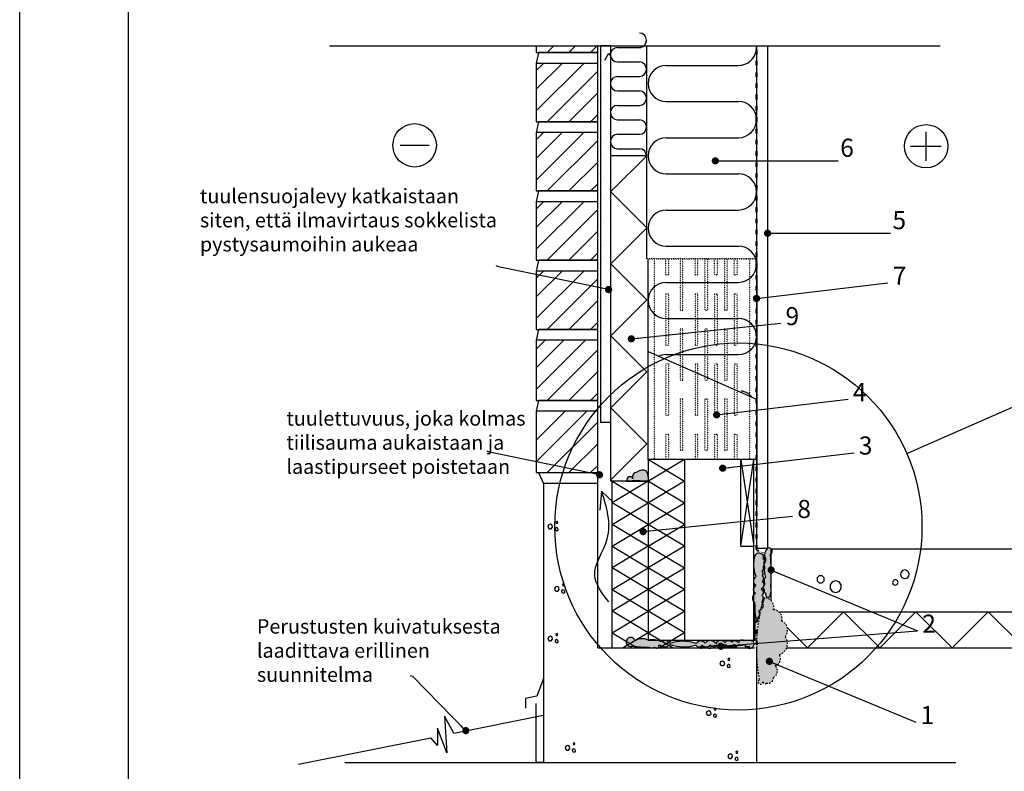
# Model space of a CAD drawing. Units: inches. Extents: x -9944 to 16080, y 37849 to 42832.
# Drawn here: x -2822 to -1461, y 38970 to 40010 of the extents above; entities that cross this region are included whole.
import ezdxf

# ---------------------------------------------------------------- set-up
doc = ezdxf.new("R2010")
doc.units = ezdxf.units.IN
doc.header["$MEASUREMENT"] = 0
for name, pattern in [('ACAD_ISO04W100', [30.5, 24, -3, 0.5, -3]), ('KL', [4, 2, -2]), ('P', [1.5, 0, -1.5]), ('PT2', [0.95, 0.2, -0.75])]:
    doc.linetypes.add(name, pattern=pattern)
doc.layers.get('0').update_dxf_attribs({"plot": 0})
doc.layers.add('A0LUONNOS', color=7, linetype='Continuous')
doc.styles.add('S', font='simplex', dxfattribs={"width": 0.8})
doc.styles.get("Standard").update_dxf_attribs({"font": 'simplex.shx'})
doc.dimstyles.new('ARK0', dxfattribs={"dimscale": 100, "dimtxt": 2.5, "dimasz": 0.1, "dimexe": 0, "dimexo": 0, "dimgap": 1, "dimtad": 1, "dimdec": 0, "dimzin": 0, "dimdsep": 46, "dimtxsty": 'S', "dimblk": 'A8MITTA', "dimcen": 2.5, "dimse1": 1, "dimse2": 1, "dimclrt": 3, "dimadec": 0, "dimazin": 0, "dimtp": 6, "dimtm": 6, "dimtfac": 1, "dimtdec": 0, "dimtix": 1, "dimtmove": 0, "dimatfit": 3, "dimldrblk": 'A8MITTA', "dimfxl": 0, "dimtolj": 1, "dimtzin": 0, "dimarcsym": 0})

# ---------------------------------------------------------------- blocks, each defined once
blk = doc.blocks.new('bet2')
for points in [[(-10, 14.99999999999999), (-10, 24.99999999999999), (-17.07106781186547, 32.07106781186548), (-27.07106781186547, 32.07106781186548), (-34.14213562373094, 25), (-34.14213562373095, 15), (-27.07106781186546, 7.928932188134524), (-17.07106781186545, 7.928932188134517)], [(30, 15), (18.24429495415052, 11.18033988749894), (10.97886967409693, 1.180339887498945), (10.97886967409693, -11.18033988749895), (18.24429495415052, -21.18033988749895), (30, -25), (41.75570504584945, -21.18033988749895), (49.02113032590307, -11.18033988749895), (49.02113032590307, 1.180339887498942), (41.75570504584947, 11.18033988749894)]]:
    blk.add_lwpolyline(points, close=True)
blk = doc.blocks.new('A8MITTA', base_point=(3180, 3140))
for p, q in [((3180, 3155), (3180, 3125)), ((3170, 3130), (3190, 3150)), ((3160, 3140), (3200, 3140))]:
    blk.add_line(p, q)
blk = doc.blocks.new('a5betoni')
for points in [[(0.8509382988797856, 0.7690617011202144), (0.777698539366598, 0.7317441797333936), (0.7905572809000084, 0.6505572809000084), (0.8717441797333937, 0.6376985393665979), (0.9090617011202146, 0.7109382988797855)], [(0.5000000000000001, 0.5722361928211293), (0.3870469405576201, 0.6623132519192796), (0.2461967792554857, 0.6301651217352674), (0.1835125603737887, 0.5), (0.2461967792554857, 0.3698348782647325), (0.3870469405576201, 0.3376867480807204), (0.5, 0.4277638071788706)], [(0.8500000000000001, 0.3077350269189626), (0.7500000000000001, 0.3654700538379252), (0.6500000000000001, 0.3077350269189627), (0.6500000000000001, 0.1922649730810376), (0.75, 0.1345299461620749), (0.85, 0.1922649730810373)]]:
    blk.add_lwpolyline(points, close=True)

msp = doc.modelspace()

# ---------------------------------------------------------------- hatches: boundary and pattern name
at = {"layer": 'A0LUONNOS'}
h = msp.add_hatch(dxfattribs=at)
h.set_pattern_fill('DOTS', color=256, scale=5)
h.set_pattern_definition([(0, (-66006.70013374064, 7724.733780143939), (3.96875, 7.9375), [0, -7.9375])])
h.paths.add_polyline_path([(-2005.182272514219, 39973.63665653871), (-2019.182272514219, 39973.63665653871), (-2019.182272514219, 39453.42270313331), (-2007.182272514205, 39453.42270313331), (-2007.182272514205, 39679.31233054528), (-2005.182272514205, 39679.31233054528)])
h = msp.add_hatch(color=2, dxfattribs=at)
h.dxf.hatch_style = 1
edge = h.paths.add_edge_path()
edge.add_arc((-1975.239093260308, 39375.49489207768), 22.13330731103728, 350.4225317482066, 387.331417410544)
edge.add_arc((-1961.2729960484, 39374.77675309822), 12.28131701174634, 62.36584889417022, 129.5618997938804)
edge.add_arc((-1968.089435959286, 39377.37055564627), 6.947490908608679, 98.32299041576603, 198.9959376662826)
edge.add_arc((-1978.700108069975, 39373.43035053192), 4.376333842159182, 22.55724264120077, 197.5699475738225)
edge.add_arc((-1970.458434189839, 39142.28342826389), 230.1608564250986, 85.75317758222991, 93.09177853601858, ccw=False)
edge = h.paths.add_edge_path()
edge.add_arc((-1800.16194100151, 39266.67868792568), 5.805273493268913, 45.833977999938895, 155.8339779005028, ccw=False)
edge.add_arc((-1800.2000338313, 39262.89708455939), 8.933448350531625, -47.1956545147882, 62.804345385721376, ccw=False)
edge.add_arc((-1798.590697885619, 39252.51000748199), 5.881336165520635, -69.33096524190972, 40.66903465859008, ccw=False)
edge.add_arc((-1798.402241536307, 39243.88852320543), 3.645388021356717, -51.18281948498952, 58.81718041551687, ccw=False)
edge.add_arc((-1798.7001630432, 39236.93652312468), 4.85570451875622, -52.13723783807092, 57.862762062436616, ccw=False)
edge.add_arc((-1800.170695108136, 39228.2270116006), 6.601923500592918, -62.389844971941216, 47.61015492856461, ccw=False)
edge.add_arc((-1799.942269572865, 39217.69894064488), 5.468031490782566, -51.18368854351951, 58.81631135699132, ccw=False)
edge.add_arc((-1799.336176765413, 39209.1976773663), 5.093592921610178, -53.635908157322774, 56.36409174318692, ccw=False)
edge.add_arc((-1803.191350453311, 39200.14151546152), 8.474410898430394, -74.22254282487648, 35.77745707564611, ccw=False)
edge.add_arc((-1805.993919630201, 39187.86570546046), 6.561942870138215, -71.09983802398341, 38.9001618765256, ccw=False)
edge.add_arc((-1752.062293504851, 39197.97897207833), 54.31628424847754, 173.7372402651395, 197.4869458142858, ccw=False)
edge.add_arc((-1801.206344456844, 39209.98209686573), 7.774586469432076, 121.42195332778331, 231.421953228295, ccw=False)
edge.add_arc((-1801.106815621148, 39221.70131141389), 6.565041847428703, 120.76162244457771, 230.7616223450901, ccw=False)
edge.add_arc((-1799.884693684448, 39233.46037489595), 7.642123390602597, 123.18019816296041, 233.1801980634712, ccw=False)
edge.add_arc((-1763.750117851072, 39256.41027137153), 43.58304081388666, 163.1339261456027, 202.322652801322, ccw=False)
edge = h.paths.add_edge_path()
edge.add_arc((-1792.613997469268, 39197.38450766839), 12.82503546992737, -16.69797206467041, 94.28278826373202, ccw=False)
edge.add_arc((-1780.046409007442, 39182.11374191021), 11.58925608209575, -18.599011879062004, 91.40098802146332, ccw=False)
edge.add_arc((-1774.251042434995, 39165.86848300641), 13.57932018345455, -42.4636840490993, 67.53631585141432, ccw=False)
edge.add_arc((-1776.987061402837, 39147.05144655246), 15.99258415227447, -72.88888704266589, 37.111112857839714, ccw=False)
edge.add_arc((-1780.448832058652, 39126.09810620557), 9.941668696468046, -75.23643668846938, 34.76356321204548, ccw=False)
edge.add_arc((-1784.754505759426, 39109.28670351057), 9.928949674591161, -63.5356485357529, 46.46435136475708, ccw=False)
edge.add_arc((-1787.974620539344, 39099.75783463306), 7.671633138617426, -105.21191508065459, 4.788084819877611, ccw=False)
edge.add_arc((-1791.838843942674, 39094.8499391017), 3.106750597295612, 196.5757157723539, 306.5757156728575, ccw=False)
edge.add_arc((-1798.147144997266, 39094.12301257336), 3.334466801134559, 122.2604500203577, 357.2604499704637, ccw=False)
edge.add_arc((-1564.806005739978, 39140.54014870058), 239.1288486608715, 163.0703730958404, 190.5047854661622, ccw=False)
edge = h.paths.add_edge_path()
edge.add_arc((-1816.201121186509, 39134.126009911), 17.53926738579173, 59.94741139420289, 105.4760618686058)
edge.add_arc((-1823.697101463985, 39146.85054757196), 5.038993829844824, 56.02595710409484, 166.0259570046045)
edge.add_arc((-1833.491992591612, 39145.29496770653), 5.634315948369389, 29.47590768681457, 139.4759075873489)
edge.add_arc((-1842.161265502464, 39145.44312427211), 5.619692269097087, 38.68914238670592, 148.6891422872261)
edge.add_arc((-1853.068030771508, 39143.20560123157), 7.992625961228023, 40.19125900725174, 150.1912589077482)
edge.add_arc((-1867.471841163265, 39142.39057064271), 8.871773546663968, 32.66413532911696, 142.6641352295906)
edge.add_arc((-1880.542301473221, 39143.11691521428), 7.606657766972476, 37.72463072399767, 147.7246306245124)
edge.add_arc((-1905.549453259177, 39094.21141134265), 56.13022975398586, 70.67410705210202, 109.325892947898)
edge.add_arc((-1930.630485748873, 39144.16872999817), 7.167890234902388, 24.83055697811146, 134.8305568785981)
edge.add_arc((-1947.84263782986, 39127.7230811093), 24.72519458737064, 60.54410431506152, 103.0230551362247)
edge.add_arc((-1961.689690524513, 39135.76257873094), 18.05759633853727, 62.72394969241532, 122.3432077172967)
edge.add_arc((-1977.558353971372, 39149.22992784668), 6.460604297654212, 16.07366454556708, 300.3793386228786)
edge.add_arc((-1954.663263937582, 39271.77877985215), 129.6171207664307, 261.2902406301703, 270.7909607447346)
edge.add_arc((-1948.570591370017, 39150.50037283261), 9.372695391682182, 242.6683546869453, 293.4696809014116)
edge.add_arc((-1942.163658861858, 39144.85104745979), 3.980140864170107, 227.7886258291032, 370.161896516101)
edge.add_arc((-1930.667679520804, 39153.55470325051), 11.02058369032338, 226.5558425251515, 314.5262334190906)
edge.add_arc((-1903.836689417562, 39201.63508791925), 59.10924513312734, 251.1446149714636, 285.9774102046669)
edge.add_arc((-1883.268888707935, 39147.81834889975), 5.246264073964642, 215.0000000497258, 324.9999999502742)
edge.add_arc((-1873.695806464448, 39148.94464499594), 6.703258375423561, 218.0921653723768, 328.0921652728426)
edge.add_arc((-1862.374243352817, 39149.92825628783), 7.225000328131512, 218.7942549984683, 321.2057450015316)
edge.add_arc((-1851.615655821444, 39149.43328253782), 6.52263742528708, 218.1778784774692, 328.1778783779971)
edge.add_arc((-1840.190309862728, 39149.89270461072), 7.057699887850244, 213.5321146505657, 323.5321145511211)
edge.add_arc((-1827.225016374265, 39169.7125379932), 25.09671535830443, 253.1145766035856, 286.8854233964144)
edge.add_arc((-1813.492318070696, 39146.8638628386), 6.547802083755132, 190.2581739945501, 381.9121896260627)
h = msp.add_hatch(color=4, dxfattribs=at)
h.dxf.hatch_style = 1
h.paths.add_polyline_path([(-1783.414290097739, 39248.77998757295, 0.01776892494780003), (-1784.515350492198, 39270.65945737414, 0.07343299981492757), (-1783.414290097739, 39271.39541693559), (-1783.414290097739, 39278.11607111149, 0.3018031432846636), (-1788.373850255935, 39278.86355973091), (-1788.373827494281, 39278.47336492607), (-1789.053734709822, 39278.47128428033, 0.2379759041937322), (-1792.684175460417, 39267.01698487908, 0.03026890303573774), (-1793.571760442217, 39259.5471908863), (-1793.571760442217, 39252.36875382796, 0.05674078564944866), (-1791.176206251424, 39238.50552185943, 0.1936315933329829), (-1793.571760442217, 39235.35292293099), (-1793.571760442217, 39232.5515936465, 0.156327757449117), (-1791.804620815143, 39229.83901533351, 0.0818504220313473), (-1793.571760442217, 39227.90158966125), (-1793.571760442217, 39219.11640299729, 0.1106822446256333), (-1791.050354030791, 39216.65083403583, 0.520567050000002), (-1787.782993351451, 39211.24995698734, 0.5205670500000062), (-1784.766772753668, 39213.8875638175, 0.07063734755533664), (-1783.414290097739, 39220.00146780654), (-1783.414290097739, 39223.41322062581, 0.03591312543873315), (-1783.88693592848, 39226.57338585615, 0.01064080674348368), (-1783.414290097739, 39239.68648757599)])
h = msp.add_hatch(color=4, dxfattribs=at)
h.dxf.hatch_style = 1
edge = h.paths.add_edge_path()
edge.add_arc((-1839.916252878937, 39134.64337803254), 7.944004844418188, 54.56228454700557, 104.538596072689)
edge.add_arc((-1842.778647309477, 39141.70031000263), 1.074274227834638, 36.08267512790802, 146.0826750282371)
edge.add_arc((-1844.461996996132, 39141.77005732065), 0.9526979697950352, 33.77914226790185, 143.7791421685003)
edge.add_arc((-1846.608465853838, 39142.47532267586), 1.3852144821511, 354.1030358191434, 545.8969641808567)
edge.add_arc((-1848.612500867768, 39142.73500861307), 0.74409062075067, 159.1150157262579, 327.2986379299878, ccw=False)
edge.add_arc((-1854.545589052451, 39138.18641529303), 7.113976592729172, 42.5844292960011, 113.4125083510534)
edge.add_arc((-1820.320664895724, 38830.1226203717), 316.7664610086088, 96.71716950946526, 100.9557973264283)
edge.add_arc((-1868.423011696263, 39515.44951820008), 374.5292895279815, 268.1486662693122, 272.3601592982507)
edge.add_arc((-1850.677499640643, 39162.64440507987), 21.53203962615033, 263.8090693131721, 274.2500541810527)
edge.add_arc((-1840.149789429254, 39645.70061616017), 504.6080980301901, 268.9857640884496, 270.5495225038748)

# ---------------------------------------------------------------- linework, layer by layer
for p, q in [((-2822.320867680413, 37848.99863915576), (-2822.320867680413, 40818.99863915576)), ((-2672.320864621601, 40328.66528312703), (-2672.320864621601, 37957.99863915576)), ((-2394.246925781037, 39973.63665653871), (-1549.646250913436, 39973.63665653869)), ((-2108.182272514205, 39973.63665653871), (-2108.182272514205, 39964.3469908436)), ((-2105.182272514176, 39964.3469908436), (-2108.182272514176, 39949.3469908436)), ((-2108.182272514176, 39964.3469908436), (-2023.182272514176, 39964.3469908436)), ((-2108.182272514205, 39964.3469908436), (-2023.182272514205, 39964.3469908436)), ((-2023.182272514176, 39964.3469908436), (-2105.182272514176, 39964.3469908436)), ((-2023.182272514205, 39964.3469908436), (-2105.182272514205, 39964.3469908436)), ((-2093.182272514205, 39964.3469908436), (-2083.892606819099, 39973.63665653871)), ((-2063.182272514205, 39964.3469908436), (-2053.892606819099, 39973.63665653871)), ((-2063.182272514205, 39964.3469908436), (-2053.892606819099, 39973.63665653871)), ((-2063.182272514205, 39964.3469908436), (-2053.892606819099, 39973.63665653871)), ((-2033.182272514205, 39964.3469908436), (-2023.182272514205, 39974.3469908436)), ((-2023.182272514205, 39464.11607111146), (-2023.182272514205, 39974.34699084362)), ((-2005.182272514219, 39973.63665653871), (-2019.182272514219, 39973.63665653871)), ((-2019.182272514219, 39973.63665653871), (-2019.182272514219, 39453.42270313331)), ((-2005.182272514205, 39679.31233054528), (-2005.182272514219, 39973.63665653871)), ((-1995.702310115266, 39971.314114703), (-1965.702310115266, 39971.314114703)), ((-1955.414290097739, 39679.31233054528), (-1955.414290097739, 39973.63665653871)), ((-2013.611558615514, 39953.79858645525), (-2007.92010420499, 39963.65647466326)), ((-2007.92010420499, 39963.65647466326), (-2002.14508833002, 39953.65385375328)), ((-1995.702310115266, 39951.314114703), (-1965.702310115266, 39951.314114703)), ((-2108.182272514176, 39949.3469908436), (-2108.182272514176, 39868.65362286544)), ((-2108.182272514176, 39883.65362286544), (-2042.488904536025, 39949.3469908436)), ((-2108.182272514176, 39883.65362286544), (-2042.488904536025, 39949.3469908436)), ((-2108.182272514176, 39913.65362286544), (-2072.488904536025, 39949.3469908436)), ((-2108.182272514176, 39939.3469908436), (-2098.182272514176, 39949.3469908436)), ((-2023.182272514176, 39949.3469908436), (-2108.182272514176, 39949.3469908436)), ((-2093.182272514176, 39868.65362286544), (-2023.182272514176, 39938.65362286544)), ((-1928.646307681272, 39946.60213472053), (-1828.646307681272, 39946.60213472053)), ((-1995.702310115266, 39931.314114703), (-1965.702310115266, 39931.314114703)), ((-1995.702310115266, 39911.314114703), (-1965.702310115266, 39911.314114703)), ((-2063.182272514176, 39868.65362286544), (-2023.182272514176, 39908.65362286544)), ((-2063.182272514176, 39868.65362286544), (-2023.182272514176, 39908.65362286544)), ((-2063.182272514176, 39868.65362286544), (-2023.182272514176, 39908.65362286544)), ((-1928.646307681272, 39896.60213472053), (-1828.646307681272, 39896.60213472053)), ((-1995.702310115266, 39891.314114703), (-1965.702310115266, 39891.314114703)), ((-2033.182272514176, 39868.65362286544), (-2023.182272514176, 39878.65362286544)), ((-1995.702310115266, 39871.314114703), (-1965.702310115266, 39871.314114703)), ((-2105.182272514176, 39868.65362286544), (-2108.182272514176, 39853.65362286544)), ((-2108.182272514176, 39868.65362286544), (-2023.182272514176, 39868.65362286544)), ((-2108.182272514176, 39868.65362286544), (-2023.182272514176, 39868.65362286544)), ((-2023.182272514176, 39868.65362286544), (-2105.182272514176, 39868.65362286544)), ((-2023.182272514176, 39868.65362286544), (-2105.182272514176, 39868.65362286544)), ((-2108.182272514176, 39853.65362286544), (-2108.182272514205, 39772.96025488729)), ((-2108.182272514205, 39787.96025488729), (-2042.488904536025, 39853.65362286544)), ((-2108.182272514205, 39787.96025488729), (-2042.488904536025, 39853.65362286544)), ((-2108.182272514205, 39817.96025488729), (-2072.488904536025, 39853.65362286544)), ((-2108.182272514205, 39843.65362286544), (-2098.182272514205, 39853.65362286544)), ((-2023.182272514176, 39853.65362286544), (-2108.182272514176, 39853.65362286544)), ((-2093.182272514205, 39772.96025488729), (-2023.182272514205, 39842.96025488729)), ((-1995.702310115266, 39851.314114703), (-1965.702310115266, 39851.314114703)), ((-1928.646307681272, 39846.60213472053), (-1828.646307681272, 39846.60213472053)), ((-1569.281183577426, 39814.77116292419), (-1569.281183577426, 39854.77116285622)), ((-2296.308224541128, 39836.0552195385), (-2256.308224609114, 39836.0552195385)), ((-1995.702310115266, 39831.314114703), (-1965.702310115266, 39831.314114703)), ((-1591.054860685595, 39834.77116289021), (-1548.576151891313, 39834.77116289021)), ((-1955.414290097739, 39821.60213472053), (-2005.414290097739, 39771.60213472053)), ((-1955.414290097739, 39821.60213472053), (-2005.182272514205, 39821.60213472053)), ((-2063.182272514205, 39772.96025488729), (-2023.182272514205, 39812.96025488729)), ((-2063.182272514205, 39772.96025488729), (-2023.182272514205, 39812.96025488729)), ((-2063.182272514205, 39772.96025488729), (-2023.182272514205, 39812.96025488729)), ((-1928.646307681272, 39796.60213472053), (-1828.646307681272, 39796.60213472053)), ((-2033.182272514205, 39772.96025488729), (-2023.182272514205, 39782.96025488729)), ((-2105.182272514205, 39772.96025488729), (-2108.182272514205, 39757.96025488729)), ((-2108.182272514205, 39772.96025488729), (-2023.182272514205, 39772.96025488729)), ((-2108.182272514205, 39772.96025488729), (-2023.182272514205, 39772.96025488729)), ((-2023.182272514205, 39772.96025488729), (-2105.182272514205, 39772.96025488729)), ((-2023.182272514205, 39772.96025488729), (-2105.182272514205, 39772.96025488729)), ((-1955.414290097739, 39722.06616988758), (-2005.414290097739, 39772.06616988758)), ((-2108.182272514205, 39757.96025488729), (-2108.182272514205, 39677.26688690912)), ((-2108.182272514205, 39692.26688690912), (-2042.488904536025, 39757.96025488729)), ((-2108.182272514205, 39692.26688690912), (-2042.488904536025, 39757.96025488729)), ((-2108.182272514205, 39722.26688690912), (-2072.488904536025, 39757.96025488729)), ((-2108.182272514205, 39747.96025488729), (-2098.182272514205, 39757.96025488729)), ((-2023.182272514205, 39757.96025488729), (-2108.182272514205, 39757.96025488729)), ((-2093.182272514205, 39677.26688690912), (-2023.182272514205, 39747.26688690912)), ((-1928.646307681272, 39746.60213472053), (-1828.646307681272, 39746.60213472053)), ((-1955.414290097739, 39722.06616988758), (-2005.182272514205, 39672.29818747112)), ((-2063.182272514205, 39677.26688690912), (-2023.182272514205, 39717.26688690912)), ((-2063.182272514205, 39677.26688690912), (-2023.182272514205, 39717.26688690912)), ((-2063.182272514205, 39677.26688690912), (-2023.182272514205, 39717.26688690912)), ((-1928.646307681272, 39696.60213472053), (-1828.646307681272, 39696.60213472053)), ((-2033.182272514205, 39677.26688690912), (-2023.182272514205, 39687.26688690912)), ((-2005.182272514205, 39371.81233054528), (-2005.182272514205, 39679.31233054528)), ((-1953.414290097739, 39401.81233054528), (-1953.414290097739, 39679.31233054528)), ((-2105.182272514205, 39677.26688690912), (-2108.182272514205, 39662.26688690912)), ((-2108.182272514205, 39677.26688690912), (-2023.182272514205, 39677.26688690912)), ((-2108.182272514205, 39677.26688690912), (-2023.182272514205, 39677.26688690912)), ((-2023.182272514205, 39677.26688690912), (-2105.182272514205, 39677.26688690912)), ((-2023.182272514205, 39677.26688690912), (-2105.182272514205, 39677.26688690912)), ((-1955.414290097739, 39622.53020505465), (-2005.182272514205, 39672.29818747112)), ((-2108.182272514205, 39662.26688690912), (-2108.182272514205, 39581.57351893097)), ((-2108.182272514205, 39596.57351893097), (-2042.488904536054, 39662.26688690912)), ((-2108.182272514205, 39596.57351893097), (-2042.488904536054, 39662.26688690912)), ((-2108.182272514205, 39626.57351893097), (-2072.488904536054, 39662.26688690912)), ((-2108.182272514205, 39652.26688690912), (-2098.182272514205, 39662.26688690912)), ((-2023.182272514205, 39662.26688690912), (-2108.182272514205, 39662.26688690912)), ((-2093.182272514205, 39581.57351893097), (-2023.182272514205, 39651.57351893097)), ((-2023.182272514205, 39368.42270313331), (-2023.182272514205, 39662.26688690912)), ((-1803.414290097739, 39651.11607111147), (-1803.414290097739, 39336.11607111147)), ((-1803.414290097739, 39651.11607111147), (-1803.414290097739, 39336.11607111147)), ((-1928.646307681272, 39646.60213472053), (-1828.646307681272, 39646.60213472053)), ((-2063.182272514205, 39581.57351893097), (-2023.182272514205, 39621.57351893097)), ((-2063.182272514205, 39581.57351893097), (-2023.182272514205, 39621.57351893097)), ((-2063.182272514205, 39581.57351893097), (-2023.182272514205, 39621.57351893097)), ((-1955.414290097739, 39622.53020505465), (-2005.182272514205, 39572.76222263819)), ((-1928.646307681272, 39596.60213472053), (-1828.646307681272, 39596.60213472053)), ((-1840.423048046468, 39596.60213472053), (-1828.646307681272, 39596.60213472053)), ((-2033.182272514205, 39581.57351893097), (-2023.182272514205, 39591.57351893097)), ((-2105.182272514205, 39581.57351893097), (-2108.182272514205, 39566.57351893097)), ((-2108.182272514205, 39581.57351893097), (-2023.182272514205, 39581.57351893097)), ((-2023.182272514205, 39581.57351893097), (-2105.182272514205, 39581.57351893097)), ((-1955.414290097739, 39522.99424022172), (-2005.182272514205, 39572.76222263819)), ((-2108.182272514205, 39566.57351893097), (-2108.182272514205, 39483.42270313331)), ((-2108.182272514205, 39498.42270313331), (-2040.031456716555, 39566.57351893097)), ((-2108.182272514205, 39528.42270313331), (-2070.031456716555, 39566.57351893097)), ((-2108.182272514205, 39554.11607111146), (-2095.724824694706, 39566.57351893097)), ((-2023.182272514205, 39566.57351893097), (-2108.182272514205, 39566.57351893097)), ((-2093.182272514205, 39483.42270313331), (-2023.182272514205, 39553.42270313331)), ((-1953.61413461429, 39550.91701773885), (-1803.614134614276, 39485.15754468722)), ((-1928.646307681272, 39546.60213472053), (-1828.646307681272, 39546.60213472053)), ((-2063.182272514205, 39483.42270313331), (-2023.182272514205, 39523.42270313331)), ((-2063.182272514205, 39483.42270313331), (-2023.182272514205, 39523.42270313331)), ((-2063.182272514205, 39483.42270313331), (-2023.182272514205, 39523.42270313331)), ((-1955.414290097739, 39522.99424022172), (-2005.182272514205, 39473.22625780525)), ((-2033.182272514205, 39483.42270313331), (-2023.182272514205, 39493.42270313331)), ((-2108.182272514205, 39483.42270313331), (-2023.182272514205, 39483.42270313331)), ((-2105.182272514205, 39483.42270313331), (-2108.182272514205, 39468.42270313331)), ((-2023.182272514205, 39483.42270313331), (-2105.182272514205, 39483.42270313331)), ((-1596.004867230477, 39410.1411006848), (-1442.254117132361, 39477.00491841678)), ((-2023.182272514205, 39468.42270313331), (-2108.182272514205, 39468.42270313331)), ((-2108.182272514205, 39468.42270313331), (-2108.182272514205, 39383.42270313331)), ((-2108.182272514205, 39398.42270313331), (-2038.182272514205, 39468.42270313331)), ((-2108.182272514205, 39398.42270313331), (-2038.182272514205, 39468.42270313331)), ((-2108.182272514205, 39428.42270313331), (-2068.182272514205, 39468.42270313331)), ((-1955.414290097739, 39423.45827538879), (-2005.182272514205, 39473.22625780525)), ((-2093.182272514205, 39383.42270313331), (-2023.182272514205, 39453.42270313331)), ((-2019.182272514205, 39453.42270313331), (-2005.182272514219, 39453.42270313331)), ((-2063.182272514205, 39383.42270313331), (-2023.182272514205, 39423.42270313331)), ((-2063.182272514205, 39383.42270313331), (-2023.182272514205, 39423.42270313331)), ((-2063.182272514205, 39383.42270313331), (-2023.182272514205, 39423.42270313331)), ((-1955.414290097739, 39423.45827538879), (-2005.182272514205, 39373.69029297232)), ((-2033.182272514205, 39383.42270313331), (-2023.182272514205, 39393.42270313331)), ((-1953.414290097739, 39401.81233054525), (-1953.414290097739, 39151.81233054528)), ((-1803.414290097739, 39401.81233054528), (-1953.414290097739, 39401.81233054528)), ((-1903.28557169204, 39401.7717178731), (-1953.189889078074, 39371.78120687178)), ((-1953.168435627747, 39401.78360821745), (-1903.278421306753, 39371.76930970928)), ((-1807.271548905635, 39401.81233054528), (-1951.271548905635, 39401.81233054525)), ((-1903.414290097739, 39401.81233054525), (-1903.414290097739, 39151.81233054528)), ((-1807.271548905635, 39401.81233054528), (-1825.271548905635, 39401.81233054528)), ((-1825.271548905635, 39281.81233054528), (-1825.271548905635, 39401.81233054528)), ((-1825.271548905635, 39401.81233054528), (-1807.271548905635, 39281.81233054528)), ((-1825.271548905635, 39281.81233054528), (-1807.271548905635, 39401.81233054528)), ((-1807.271548905621, 39151.81233054528), (-1807.271548905635, 39401.81233054528)), ((-2108.182272514205, 39383.42270313331), (-2023.182272514205, 39383.42270313331)), ((-2105.182272514205, 39383.42270313331), (-2098.182272514205, 39368.42270313331)), ((-2098.182272514205, 39368.42270313331), (-2098.182272514205, 38982.49674638082)), ((-2023.182272514205, 39368.42270313331), (-2098.182272514205, 39368.42270313331)), ((-2023.182272514205, 39141.11607111146), (-2023.182272514205, 39368.42270313331)), ((-2003.30431008718, 39371.81233054528), (-2005.182272514205, 39373.69029297232)), ((-1983.414290097724, 39371.81233054528), (-2005.182272514205, 39371.81233054528)), ((-2003.414290097724, 39141.11601473018), (-2003.30431008718, 39371.81233054528)), ((-1953.414290097724, 39371.81233054528), (-2003.318607483758, 39341.82181954396)), ((-2003.297154033431, 39371.82422088963), (-1953.407139712437, 39341.80992238146)), ((-1983.414290097724, 39371.81233054528), (-1953.414290097739, 39371.81233054528)), ((-1983.414290097724, 39371.81233054528), (-1953.414290097724, 39371.81233054528)), ((-1903.349930894889, 39371.81233054528), (-1953.254248280923, 39341.82181954396)), ((-1953.232794830596, 39371.82422088963), (-1903.342780509602, 39341.80992238146)), ((-2017.868349769182, 39357.77577458944), (-2020.098480518049, 39331.60245374624)), ((-2017.868349769182, 39357.77577458944), (-2002.438248656064, 39343.2515710376)), ((-2003.325757869045, 39311.82422770779), (-1953.407139712437, 39341.80992238146)), ((-1953.414290097724, 39311.81233054528), (-2003.318607483758, 39341.82181954396)), ((-1953.26139866621, 39311.82422770779), (-1903.342780509602, 39341.80992238146)), ((-1903.349930894889, 39311.81233054528), (-1953.254248280923, 39341.82181954396)), ((-2003.332909400752, 39281.82182636214), (-1953.414290097724, 39311.8123305453)), ((-1953.421441629432, 39281.80992919963), (-2003.325757869045, 39311.8242277078)), ((-1953.268550197918, 39281.82182636214), (-1903.349930894889, 39311.8123305453)), ((-1903.357082426597, 39281.80992919963), (-1953.26139866621, 39311.8242277078)), ((-1953.421441629403, 39281.80992919965), (-2003.35436170463, 39251.82423452598)), ((-2003.332909400781, 39281.82182636215), (-1953.414290097753, 39251.81233054531)), ((-1903.357082426568, 39281.80992919965), (-1953.290002501796, 39251.82423452598)), ((-1953.268550197947, 39281.82182636215), (-1903.349930894919, 39251.81233054531)), ((-1825.271548905635, 39281.81233054528), (-1807.271548905635, 39281.81233054528)), ((-1953.450045465017, 39221.80993601782), (-2003.35436170463, 39251.82423452599)), ((-2003.332909400781, 39221.82182636217), (-1953.414290097753, 39251.81233054533)), ((-1903.385686262182, 39221.80993601782), (-1953.290002501796, 39251.82423452599)), ((-1953.268550197947, 39221.82182636217), (-1903.349930894919, 39251.81233054533)), ((-1953.450045464988, 39221.80993601784), (-2003.382965540216, 39191.82424134417)), ((-2003.33290940081, 39221.82182636218), (-1953.414290097782, 39191.81233054534)), ((-1903.385686262153, 39221.80993601784), (-1953.318606337381, 39191.82424134417)), ((-1953.268550197976, 39221.82182636218), (-1903.349930894948, 39191.81233054534)), ((-1953.478649300602, 39161.80994283602), (-2003.382965540215, 39191.82424134418)), ((-2003.33290940081, 39161.8218263622), (-1953.414290097782, 39191.81233054536)), ((-1903.414290097768, 39161.80994283602), (-1953.318606337381, 39191.82424134418)), ((-1953.268550197976, 39161.8218263622), (-1903.349930894948, 39191.81233054536)), ((-1807.271548905621, 39151.81233054528), (-1807.271548905621, 39201.81233054528)), ((-1807.271548905621, 39201.81233054528), (-1806.071548905624, 39201.81233054528)), ((-1806.071548905624, 39201.81233054528), (-1806.071548905624, 39151.81233054528)), ((-2003.33290940084, 39161.82182636221), (-1968.890225468242, 39141.11597363977)), ((-1953.478649300573, 39161.80994283604), (-1987.9312004327, 39141.12051234768)), ((-1953.268550198005, 39161.82182636221), (-1918.825866265407, 39141.11597363977)), ((-1903.414290097739, 39161.80994283604), (-1937.866841229865, 39141.12051234768)), ((-1953.471548905618, 39151.81233054528), (-1807.271548905621, 39151.81233054528)), ((-1807.271548905621, 39151.81233054528), (-1806.071548905624, 39151.81233054528)), ((-1803.571649019192, 39151.83470369445), (-1806.071548905624, 39151.81233054528)), ((-2023.182272514205, 39141.11607111146), (-1806.290629802381, 39141.11572660425)), ((-1813.414318718358, 39141.11607111146), (-1813.414318718358, 39141.11607111146)), ((-1803.414318718358, 38982.49674638082), (-1803.414318718358, 39141.11607111146)), ((-2098.182272514205, 39098.63775623331), (-2107.331413082655, 39074.22425405071)), ((-2107.331413082655, 39074.22425405071), (-2122.896841693779, 39070.98977034583)), ((-2122.896841693779, 39070.98977034583), (-2122.896841693779, 39057.89762330108)), ((-2108.182272514205, 38982.49674638082), (-2108.182272514205, 39064.38174706503)), ((-2222.008945825037, 39023.34281576373), (-2235.26201275747, 39046.6081504259)), ((-2235.26201275747, 39046.6081504259), (-2231.76201275747, 38996.1081504259)), ((-2222.008945825037, 39023.34281576373), (-2098.182272514205, 39048.1081504259)), ((-2231.76201275747, 38996.1081504259), (-2244.76201275747, 39030.1081504259)), ((-2244.76201275747, 39030.1081504259), (-2244.76201275747, 39006.1081504259)), ((-2436.720484286569, 38980.40050807142), (-2254.124330440412, 39016.91973884065)), ((-2244.76201275747, 39006.1081504259), (-2254.124330440412, 39016.91973884065)), ((-2372.98260994802, 38982.49674638084), (-1528.381935080419, 38982.49674638082)), ((-2098.182272514205, 38982.49674638082), (-2108.182272514205, 38982.49674638082))]:
    msp.add_line(p, q, dxfattribs=at)
at = {"layer": 'A0LUONNOS', "linetype": 'PT2', "lineweight": 50}
for p, q in [((-1803.729230786696, 39276.26516280243), (-1803.729230786666, 39973.63665653871)), ((-1793.571760442217, 39272.53079711543), (-1803.729230786696, 39276.26516280243)), ((-1793.571760442217, 39210.17373066639), (-1793.571760442217, 39272.53079711543)), ((-1803.729230785852, 39176.33158155499), (-1793.571760442217, 39210.17373066639)), ((-1803.414067252532, 39141.11627614055), (-1803.729230785852, 39176.33158155499)), ((-1880.522647385915, 39141.11572660425), (-1856.743072388803, 39145.40160815532)), ((-1856.743072388803, 39145.40160815532), (-1803.414067252532, 39141.11627614055))]:
    msp.add_line(p, q, dxfattribs=at)
at = {"layer": 'A0LUONNOS', "linetype": 'P', "ltscale": 0.2}
for p, q in [((-1955.414290097739, 39679.31233054528), (-1803.414290097739, 39679.31233054528)), ((-1803.414290097739, 39679.31233054528), (-1953.414290097739, 39679.31233054528)), ((-1945.414290097739, 39679.31233054511), (-1945.414290096807, 39401.81233054528)), ((-1928.933152938356, 39656.81233054528), (-1928.933152938356, 39679.31233054528)), ((-1924.933152938356, 39656.81233054528), (-1924.933152938356, 39679.31233054528)), ((-1909.467412575534, 39679.31233054528), (-1909.467412575534, 39608.31233054528)), ((-1909.467412575534, 39679.31233054528), (-1905.467412575534, 39679.31233054528)), ((-1905.467412575534, 39608.31233054528), (-1905.467412575534, 39679.31233054528)), ((-1888.664290097724, 39656.81233054528), (-1888.664290097724, 39679.31233054528)), ((-1884.664290097724, 39656.81233054528), (-1884.664290097724, 39679.31233054528)), ((-1875.164290097724, 39679.31233054528), (-1875.164290097724, 39608.31233054528)), ((-1875.164290097724, 39679.31233054528), (-1871.164290097724, 39679.31233054528)), ((-1871.164290097724, 39608.31233054528), (-1871.164290097724, 39679.31233054528)), ((-1861.664290097724, 39656.81233054528), (-1861.664290097724, 39679.31233054528)), ((-1857.664290097724, 39656.81233054528), (-1857.664290097724, 39679.31233054528)), ((-1848.164290097724, 39679.31233054528), (-1848.164290097724, 39608.31233054528)), ((-1848.164290097724, 39679.31233054528), (-1844.164290097724, 39679.31233054528)), ((-1844.164290097724, 39608.31233054528), (-1844.164290097724, 39679.31233054528)), ((-1834.664290097724, 39656.81233054528), (-1834.664290097724, 39679.31233054528)), ((-1830.664290097724, 39656.81233054528), (-1830.664290097724, 39679.31233054528)), ((-1813.414290097739, 39679.31233054528), (-1813.414290097739, 39401.81233054528)), ((-1803.414290097739, 39679.31233054528), (-1803.414290097739, 39364.31233054528)), ((-1928.933152938356, 39656.81233054528), (-1924.933152938356, 39656.81233054528)), ((-1888.664290097724, 39656.81233054528), (-1884.664290097724, 39656.81233054528)), ((-1861.664290097724, 39656.81233054528), (-1857.664290097724, 39656.81233054528)), ((-1834.664290097724, 39656.81233054528), (-1830.664290097724, 39656.81233054528)), ((-1928.933152938356, 39630.81233054528), (-1924.933152938356, 39630.81233054528)), ((-1928.933152938356, 39630.81233054528), (-1928.933152938356, 39559.81233054528)), ((-1928.933152938356, 39630.81233054528), (-1924.933152938356, 39630.81233054528)), ((-1924.933152938356, 39559.81233054528), (-1924.933152938356, 39630.81233054528)), ((-1888.664290097724, 39630.81233054528), (-1884.664290097724, 39630.81233054528)), ((-1888.664290097724, 39630.81233054528), (-1888.664290097724, 39559.81233054528)), ((-1888.664290097724, 39630.81233054528), (-1884.664290097724, 39630.81233054528)), ((-1884.664290097724, 39559.81233054528), (-1884.664290097724, 39630.81233054528)), ((-1861.664290097724, 39630.81233054528), (-1857.664290097724, 39630.81233054528)), ((-1861.664290097724, 39630.81233054528), (-1861.664290097724, 39559.81233054528)), ((-1861.664290097724, 39630.81233054528), (-1857.664290097724, 39630.81233054528)), ((-1857.664290097724, 39559.81233054528), (-1857.664290097724, 39630.81233054528)), ((-1834.664290097724, 39630.81233054528), (-1830.664290097724, 39630.81233054528)), ((-1834.664290097724, 39630.81233054528), (-1834.664290097724, 39559.81233054528)), ((-1834.664290097724, 39630.81233054528), (-1830.664290097724, 39630.81233054528)), ((-1830.664290097724, 39559.81233054528), (-1830.664290097724, 39630.81233054528)), ((-1909.467412575534, 39608.31233054528), (-1905.467412575534, 39608.31233054528)), ((-1875.164290097724, 39608.31233054528), (-1871.164290097724, 39608.31233054528)), ((-1848.164290097724, 39608.31233054528), (-1844.164290097724, 39608.31233054528)), ((-1909.467412575534, 39582.31233054528), (-1909.467412575534, 39511.31233054528)), ((-1909.467412575534, 39582.31233054528), (-1905.467412575534, 39582.31233054528)), ((-1905.467412575534, 39511.31233054528), (-1905.467412575534, 39582.31233054528)), ((-1875.164290097724, 39582.31233054528), (-1875.164290097724, 39511.31233054528)), ((-1875.164290097724, 39582.31233054528), (-1871.164290097724, 39582.31233054528)), ((-1871.164290097724, 39511.31233054528), (-1871.164290097724, 39582.31233054528)), ((-1848.164290097724, 39582.31233054528), (-1848.164290097724, 39511.31233054528)), ((-1848.164290097724, 39582.31233054528), (-1844.164290097724, 39582.31233054528)), ((-1844.164290097724, 39511.31233054528), (-1844.164290097724, 39582.31233054528)), ((-1928.933152938356, 39559.81233054528), (-1924.933152938356, 39559.81233054528)), ((-1888.664290097724, 39559.81233054528), (-1884.664290097724, 39559.81233054528)), ((-1861.664290097724, 39559.81233054528), (-1857.664290097724, 39559.81233054528)), ((-1834.664290097724, 39559.81233054528), (-1830.664290097724, 39559.81233054528)), ((-1928.933152938356, 39533.81233054528), (-1928.933152938356, 39462.81233054528)), ((-1928.933152938356, 39533.81233054528), (-1924.933152938356, 39533.81233054528)), ((-1924.933152938356, 39462.81233054528), (-1924.933152938356, 39533.81233054528)), ((-1888.664290097724, 39533.81233054528), (-1888.664290097724, 39462.81233054528)), ((-1888.664290097724, 39533.81233054528), (-1884.664290097724, 39533.81233054528)), ((-1884.664290097724, 39462.81233054528), (-1884.664290097724, 39533.81233054528)), ((-1861.664290097724, 39533.81233054528), (-1861.664290097724, 39462.81233054528)), ((-1861.664290097724, 39533.81233054528), (-1857.664290097724, 39533.81233054528)), ((-1857.664290097724, 39462.81233054528), (-1857.664290097724, 39533.81233054528)), ((-1834.664290097724, 39533.81233054528), (-1834.664290097724, 39462.81233054528)), ((-1834.664290097724, 39533.81233054528), (-1830.664290097724, 39533.81233054528)), ((-1830.664290097724, 39462.81233054528), (-1830.664290097724, 39533.81233054528)), ((-1909.467412575534, 39511.31233054528), (-1905.467412575534, 39511.31233054528)), ((-1875.164290097724, 39511.31233054528), (-1871.164290097724, 39511.31233054528)), ((-1848.164290097724, 39511.31233054528), (-1844.164290097724, 39511.31233054528)), ((-1909.467412575534, 39485.31233054528), (-1909.467412575534, 39414.31233054528)), ((-1909.467412575534, 39485.31233054528), (-1905.467412575534, 39485.31233054528)), ((-1905.467412575534, 39414.31233054528), (-1905.467412575534, 39485.31233054528)), ((-1875.164290097724, 39485.31233054528), (-1875.164290097724, 39414.31233054528)), ((-1875.164290097724, 39485.31233054528), (-1871.164290097724, 39485.31233054528)), ((-1871.164290097724, 39414.31233054528), (-1871.164290097724, 39485.31233054528)), ((-1848.164290097724, 39485.31233054528), (-1848.164290097724, 39414.31233054528)), ((-1848.164290097724, 39485.31233054528), (-1844.164290097724, 39485.31233054528)), ((-1844.164290097724, 39414.31233054528), (-1844.164290097724, 39485.31233054528)), ((-1928.933152938356, 39462.81233054528), (-1924.933152938356, 39462.81233054528)), ((-1888.664290097724, 39462.81233054528), (-1884.664290097724, 39462.81233054528)), ((-1861.664290097724, 39462.81233054528), (-1857.664290097724, 39462.81233054528)), ((-1834.664290097724, 39462.81233054528), (-1830.664290097724, 39462.81233054528)), ((-1928.933152938356, 39436.81233054528), (-1927.933152938356, 39436.81233054528)), ((-1928.933152938356, 39436.81233054528), (-1928.933152938356, 39401.81233054528)), ((-1928.933152938356, 39436.81233054528), (-1924.933152938356, 39436.81233054528)), ((-1924.933152938356, 39401.81233054528), (-1924.933152938356, 39436.81233054528)), ((-1888.664290097724, 39436.81233054528), (-1887.664290097724, 39436.81233054528)), ((-1888.664290097724, 39436.81233054528), (-1888.664290097724, 39401.81233054528)), ((-1888.664290097724, 39436.81233054528), (-1884.664290097724, 39436.81233054528)), ((-1884.664290097724, 39401.81233054528), (-1884.664290097724, 39436.81233054528)), ((-1861.664290097724, 39436.81233054528), (-1861.664290097724, 39401.81233054528)), ((-1861.664290097724, 39436.81233054528), (-1857.664290097724, 39436.81233054528)), ((-1857.664290097724, 39401.81233054528), (-1857.664290097724, 39436.81233054528)), ((-1834.664290097724, 39436.81233054528), (-1833.664290097724, 39436.81233054528)), ((-1834.664290097724, 39436.81233054528), (-1834.664290097724, 39401.81233054528)), ((-1834.664290097724, 39436.81233054528), (-1830.664290097724, 39436.81233054528)), ((-1830.664290097724, 39401.81233054528), (-1830.664290097724, 39436.81233054528)), ((-1909.467412575534, 39414.31233054528), (-1905.467412575534, 39414.31233054528)), ((-1875.164290097724, 39414.31233054528), (-1871.164290097724, 39414.31233054528)), ((-1848.164290097724, 39414.31233054528), (-1844.164290097724, 39414.31233054528)), ((-1807.271548905621, 39151.81233054528), (-1807.271548905621, 39364.31233054528)), ((-1875.006665040906, 39151.81233054528), (-1862.871548905612, 39151.81233054528)), ((-1867.871548905612, 39151.81233054528), (-1862.871548905612, 39151.81233054528))]:
    msp.add_line(p, q, dxfattribs=at)
at = {"layer": 'A0LUONNOS', "linetype": 'ACAD_ISO04W100'}
msp.add_line((-1953.41429009774, 39371.81233054527), (-1983.41429009774, 39371.81233054527), dxfattribs=at)
at = {"layer": 'A0LUONNOS'}
for points in [[(-1788.414379190152, 39973.63665653871), (-1788.373827494281, 39278.47336492607), (-1803.414290097739, 39278.42733824248), (-1803.414290097739, 39973.63665653871)], [(-1783.414290097739, 39206.4393649794), (-1783.414290097739, 39278.11607111147), (-1303.092616088565, 39278.11607111147)], [(-1772.747860102121, 39191.11607718573), (-1303.092616088565, 39191.11634602221)], [(-1303.092616088565, 39171.38327593869), (-1333.359563330239, 39141.11632869703), (-1383.359534709649, 39191.11630007643), (-1433.359563330298, 39141.11627145579), (-1483.359534709678, 39191.11624283519), (-1533.359563330327, 39141.11621421455), (-1583.359534709736, 39191.11618559395), (-1633.359563330385, 39141.11615697332), (-1683.359534709794, 39191.11612835271), (-1733.359563330443, 39141.11609973208), (-1760.977518658292, 39168.73405505993)], [(-1762.1366671168, 39141.1160832597), (-1303.092616088565, 39141.11634602221)]]:
    msp.add_lwpolyline(points, dxfattribs=at)
for points in [[(-1953.414290097739, 39371.81233054528, 0.1624522621803074), (-1955.576624332745, 39385.65710680663, 0.3018989985662618), (-1969.095107812602, 39384.24487408876, 0.4698873304889657), (-1974.658578020571, 39375.10913960676, 0.9573979853331108), (-1982.872282147808, 39372.10926712717, -0.03203163563781344)], [(-1805.45845803705, 39269.05526269283, -0.52056705), (-1796.117175721673, 39270.84294946437, -0.52056705), (-1794.129782918775, 39256.34280707895, -0.52056705), (-1796.514767154171, 39247.0072239418, -0.52056705), (-1796.117175721673, 39241.04821898774, -0.52056705), (-1795.71986646903, 39233.10302619584, -0.52056705), (-1797.111013213049, 39222.37690556664, -0.52056705), (-1796.514767154171, 39213.43847170895, -0.52056705), (-1796.316112527849, 39205.09598249075, -0.52056705), (-1800.887144192522, 39191.98637759739, -0.52056705), (-1803.868374486796, 39181.65755339448, -0.1040001814981533), (-1806.054421916015, 39203.90424035866, -0.52056705), (-1805.259521230815, 39216.61654882573, -0.52056705), (-1804.464620545674, 39227.34266945493, -0.52056705), (-1804.067029113117, 39239.85647685568, -0.1726793363486873)], [(-1784.515350492198, 39270.65945737414, 1.087407692224999), (-1789.053734709822, 39278.47128428033, 0.2379759041937414), (-1792.684175460417, 39267.01698487908, 0.1163349537897627), (-1791.176206251424, 39238.50552185943, 0.52056705), (-1791.804620815143, 39229.83901533351, 0.52056705), (-1791.050354030791, 39216.65083403583, 0.52056705), (-1787.782993351451, 39211.24995698734, 0.52056705), (-1784.766772753668, 39213.8875638175, 0.1457713415031969), (-1783.88693592848, 39226.57338585615, 0.03579642774386593)], [(-1807.41754963807, 39149.30740547543, 0.2013114113376452), (-1820.881224731471, 39151.02933890971, 0.52056705), (-1828.586967409406, 39148.06737535477, 0.52056705), (-1837.774821009945, 39148.95596442125, 0.52056705), (-1846.962507837561, 39148.36357171027, 0.52056705), (-1860.003149390621, 39147.17878628828, 0.52056705), (-1874.525735093332, 39147.77117899927, 0.52056705), (-1886.973665695688, 39147.17878628828, 0.1702676022506033), (-1924.125240822665, 39147.17878628828, 0.52056705), (-1935.683938226044, 39149.25216077675, 0.1875014892381214), (-1953.414290097739, 39151.81233054528, 0.2661694067955394), (-1971.350317193625, 39151.01869481222, 0.02661068428342859), (-1971.350317193625, 39151.01869481222, 0.52056705), (-1971.350317193625, 39151.01869481222, 2.916843046402244), (-1974.291079715978, 39143.65638975756, 0.52056705), (-1974.291079715978, 39143.65638975756, 0.04147847470793582), (-1952.873973366317, 39142.17400974305, 0.2253658135963995), (-1944.837786703945, 39141.90307161478, 0.7157532905401233), (-1938.24595384171, 39145.55326443037, 0.4038759502995927), (-1922.939652148336, 39145.69780451082, 0.1531679530691565), (-1887.566376646391, 39144.80921544432, 0.52056705), (-1878.971400769478, 39144.80921544432, 0.52056705), (-1868.005414316831, 39145.40160815532, 0.479181366161165), (-1856.743072388803, 39145.40160815532, 0.52056705), (-1846.073441411507, 39145.9940008663, 0.52056705), (-1834.514577235233, 39145.69780451082, 0.1484289515590145), (-1819.935455513296, 39145.69780451082, 1.107246431576371)], [(-1835.310178961336, 39141.11572660425, 0.221586224645127), (-1841.910453249053, 39142.3330059723, 0.52056705), (-1843.670126899313, 39142.29975078995, 0.52056705), (-1845.230581563541, 39142.3330059723, 1.108606286078063), (-1847.986350144136, 39142.3330059723, -0.9018558522274397), (-1849.307703197403, 39143.00027182718, 0.3192757112033396), (-1857.372315116278, 39144.71468326562, 0.01849661174250718), (-1880.522647385915, 39141.11572660425, 0.01837817364629171), (-1852.999557660303, 39141.23793930395, 0.04558893471642682), (-1849.081772387603, 39141.17157608609, 0.006823289152026555)]]:
    msp.add_lwpolyline(points, format="xyb", close=True, dxfattribs=at)
at = {"layer": 'A0LUONNOS', "linetype": 'KL'}
msp.add_lwpolyline([(-1793.571760442217, 39210.17373066639, -0.5260182695941621), (-1780.329759564767, 39193.6995335965, -0.52056705), (-1769.062414449225, 39178.41743022401, -0.52056705), (-1764.233504607422, 39156.70077486762, -0.52056705), (-1772.28163208608, 39131.76675869786, -0.52056705), (-1777.915388030342, 39116.48465532538, -0.52056705), (-1780.329759564767, 39100.3981905442, -0.52056705), (-1789.987579248344, 39092.35500056431, -0.52056705), (-1794.816489090117, 39093.96363856029, -1.647948996608795), (-1799.926979197036, 39096.94273934545, -0.1202802677661728)], format="xyb", close=True, dxfattribs=at)
at = {"layer": 'A0LUONNOS'}
for centre, radius in [((-2276.30822457515, 39836.0552195385), 29.99999994901777), ((-1569.281183577426, 39834.77116289021), 29.99999994901777), ((-1828.737669456772, 39308.92921288338), 253.7881074133137)]:
    msp.add_circle(centre, radius, dxfattribs=at)
for centre, radius, start, end in [((-1965.702310115266, 39981.314114703), 10, 270, 90), ((-1965.702310115266, 39981.314114703), 10, 270, 4.667942753196882), ((-1995.702310115266, 39961.314114703), 10, 90, 270), ((-1828.646307681272, 39971.60213472053), 25, 270, 4.667942753196882), ((-1965.702310115266, 39941.314114703), 10, 270, 90), ((-1928.646307681272, 39921.60213472053), 25, 90, 270), ((-1995.702310115266, 39921.314114703), 10, 90, 270), ((-1965.702310115266, 39901.314114703), 10, 270, 90), ((-1828.646307681272, 39871.60213472053), 25, 270, 90), ((-1995.702310115266, 39881.314114703), 10, 90, 270), ((-1965.702310115266, 39861.314114703), 10, 270, 90), ((-1995.702310115266, 39841.314114703), 10, 90, 270), ((-1928.646307681272, 39821.60213472053), 25, 90, 270), ((-1965.702310115266, 39821.314114703), 10, 0, 90), ((-1828.646307681272, 39771.60213472053), 25, 270, 90), ((-1928.646307681272, 39721.60213472053), 25, 90, 270), ((-1828.646307681272, 39671.60213472053), 25, 270, 90), ((-1928.646307681272, 39621.60213472053), 25, 90, 270), ((-1828.646307681272, 39571.60213472053), 25, 13.98713577052805, 90), ((-1828.646307681272, 39571.60213472053), 25, 270, 90), ((-1928.646307681272, 39521.60213472053), 25, 90, 117.3084289930248), ((-1828.646307681272, 39471.60213472053), 25, 43.34489493808677, 81.15956269734872)]:
    msp.add_arc(centre, radius, start, end, dxfattribs=at)
msp.add_spline([(-2007.886655327355, 39204.80891292483), (-2027.324084618842, 39241.11607111146), (-2010.004956175238, 39292.04507513614), (-2017.868349769167, 39357.77577458944)], degree=3, dxfattribs=at)

# ---------------------------------------------------------------- block references
for name, p, xscale, yscale, zscale, rotation in [('a5betoni', (-2093.88920489826, 39297.7876539827), 19.99999999999702, 19.99999999999702, 10, 9.999999999974909), ('bet2', (-1603.675235222552, 39235.24145867177), 0.3, 0.3, 0.3, 66.17647058823529), ('a5betoni', (-2084.844445167335, 39211.58323716277), 19.99999999999702, 19.99999999999702, 10, 9.999999999974909), ('a5betoni', (-2093.88920489826, 39142.85609803269), 19.99999999999702, 19.99999999999702, 10, 9.999999999974909), ('a5betoni', (-1856.07646275084, 39108.58323716277), 19.99999999999702, 19.99999999999702, 10, 9.999999999974909), ('a5betoni', (-1874.965349320053, 39039.85609803269), 19.99999999999702, 19.99999999999702, 10, 9.999999999974909), ('a5betoni', (-2070.085351073089, 38991.73109803269), 19.99999999999702, 19.99999999999702, 10, 9.999999999974909), ('a5betoni', (-1845.149764437134, 38980.07097892086), 19.99999999999702, 19.99999999999702, 10, 9.999999999974909)]:
    msp.add_blockref(name, p, dxfattribs=dict(at, xscale=xscale, yscale=yscale, zscale=zscale, rotation=rotation))
at = {"layer": 'A0LUONNOS', "xscale": 0.4, "yscale": 0.4, "zscale": 0.4}
msp.add_blockref('bet2', (-1706.32107587091, 39227.77604914395), dxfattribs=at)

# ---------------------------------------------------------------- texts
at = {"layer": 'A0LUONNOS', "char_height": 24.99999995751481, "width": 1670.055149996579, "attachment_point": 7, "style": 'S'}
for s, insert, rotation in [('6', (-1688.038579459848, 39812.41817022203), 0.01320625666765043), ('5', (-1615.809563277486, 39712.28755190116), 0.01320625666765043), ('7', (-1615.512682654975, 39635.33701309757), 0.013206256667650433), ('9', (-1763.6178956242, 39579.53505870354), 0.01320625666765043), ('4', (-1670.634365803249, 39474.43285582022), 0.01320625666765043), ('3', (-1662.275501185191, 39400.5908822588), 0.013206256667650433), ('8', (-1747.3143261109, 39312.86573120498), 0.013206256667650433), ('2', (-1574.577753177284, 39154.24653795306), 0.013206256667650433), ('1', (-1577.103626422002, 39027.91510290969), 0.013206256667650433)]:
    msp.add_mtext(s, dxfattribs=dict(at, insert=insert, rotation=rotation))
at = {"layer": 'A0LUONNOS', "char_height": 20, "attachment_point": 1}
for s, insert, width in [('tuulensuojalevy katkaistaan siten, että ilmavirtaus sokkelista pystysaumoihin aukeaa', (-2573.165013331549, 39775.96664316685), 427.6444550710711), ('tuulettuvuus, joka kolmas tiilisauma aukaistaan ja laastipurseet poistetaan', (-2453.653290265844, 39468.4305728923), 355.2204470087289), ('Perustusten kuivatuksesta laadittava erillinen suunnitelma', (-2494.379363961423, 39180.81983592695), 355.2204470087289)]:
    msp.add_mtext(s, dxfattribs=dict(at, insert=insert, width=width))

# ---------------------------------------------------------------- leaders
at = {"layer": 'A0LUONNOS'}
for points in [[(-1860.643395372514, 39814.5681546505), (-1690.683235258264, 39814.5681546505)], [(-1788.414379190152, 39714.43753632963), (-1618.454219075902, 39714.43753632963)], [(-2008.18227251419, 39636.57351893097), (-2160.461267840794, 39667.97134008489), (-2163.461267840794, 39669.22007153641)], [(-1803.686725148516, 39624.31287390258), (-1622.079270102135, 39645.73014185583)], [(-1976.791938117742, 39568.51091950855), (-1770.18448307136, 39589.9281874618)], [(-1858.808408296805, 39463.40871662522), (-1677.200953250409, 39484.82598457847)], [(-2020.642767187113, 39380.50911527347), (-2172.921762513717, 39411.9069364274), (-2175.921762513717, 39413.15566787891)], [(-1850.449543678747, 39389.56674306381), (-1668.842088632351, 39410.98401101706)], [(-1960.488368604441, 39301.84159200999), (-1753.88091355806, 39323.25885996324)], [(-1783.414290097739, 39248.77998757393), (-1581.144340624443, 39164.63966671131)], [(-1853.070239595708, 39143.35791969209), (-1581.144340624443, 39164.63966671131)], [(-1785.940163342457, 39122.44855253056), (-1583.670213869162, 39038.30823166794)], [(-2205.587151449836, 39026.62717463877), (-2278.872972791192, 39101.31324429799), (-2281.872972791192, 39102.56197574951)]]:
    msp.add_leader(points, dimstyle='ARK0', override={"dimgap": 1, "dimtad": 0, "dimldrblk": 'Dot'}, dxfattribs=at)

doc.saveas('drawing.dxf')
